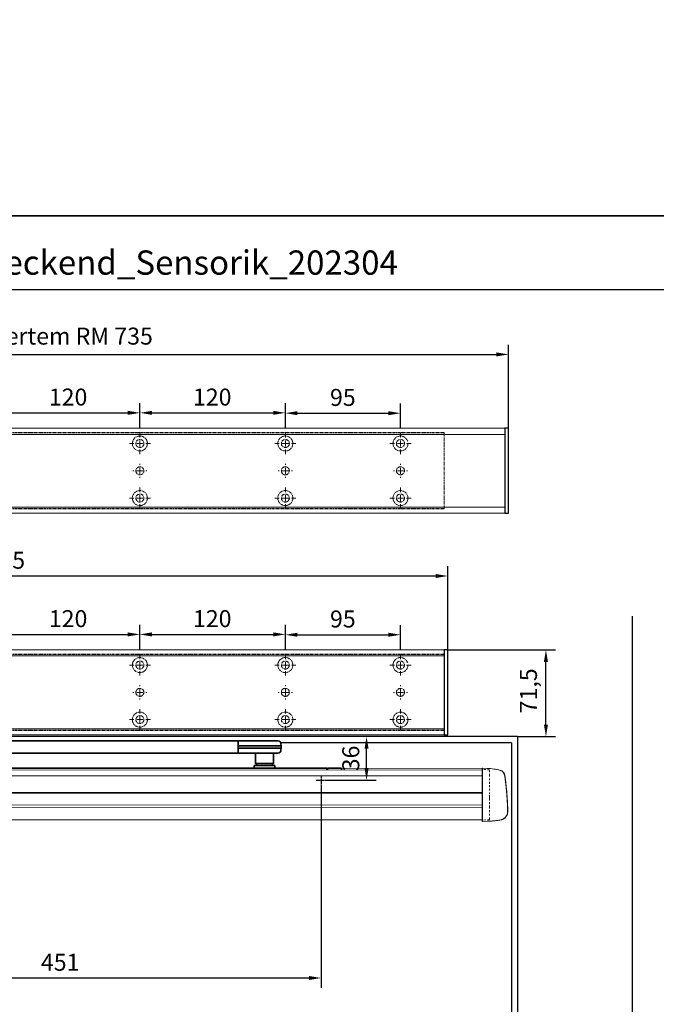
# Model space of a CAD drawing. Units: millimetres. Extents: x 0 to 1958, y 0 to 7243.
# Drawn here: x 525 to 1051, y 557 to 1369 of the extents above; entities that cross this region are included whole.
import ezdxf

# ---------------------------------------------------------------- set-up
doc = ezdxf.new("R2010")
doc.units = ezdxf.units.MM
doc.linetypes.add('HIDDEN', pattern=[4.5, 1.5, -1.5, 1.5])
doc.linetypes.add('MITTEX2', pattern=[4, 2.5, -0.5, 0.5, -0.5])
for name, color, linetype in [('02_BEMASSUNG', 4, 'Continuous'), ('03_MITTELLINIE', 1, 'MITTEX2'), ('3', 7, 'Continuous'), ('4', 7, 'Continuous'), ('Konstruktion', 31, 'Continuous')]:
    doc.layers.add(name, color=color, linetype=linetype)
doc.layers.add('AF', color=210, linetype='Continuous', plot=False)
doc.styles.add('Bemassungstext (DORMA)', font='isocpeur.ttf')
doc.styles.get("Standard").update_dxf_attribs({"font": 'arial.ttf'})
doc.dimstyles.new('DORMA_M', dxfattribs={"dimtxt": 3.5, "dimasz": 2.5, "dimexe": 2, "dimexo": 0, "dimgap": 1.5, "dimtad": 1, "dimdec": 8, "dimtxsty": 'Bemassungstext (DORMA)', "dimcen": 0.1, "dimclrt": 256, "dimadec": 8, "dimazin": 2, "dimtfac": 1, "dimtdec": 8, "dimtmove": 0, "dimatfit": 3, "dimfxl": 1, "dimtolj": 1, "dimarcsym": 0})

# ---------------------------------------------------------------- blocks, each defined once
blk = doc.blocks.new('*D90')
at = {"layer": '02_BEMASSUNG', "color": 0, "lineweight": -2, "transparency": 16777216}
for p, q in [((877.87, 849.36), (967.44, 849.36)), ((959.44, 787.84), (959.44, 839.36)), ((935.93, 777.84), (967.44, 777.84))]:
    blk.add_line(p, q, dxfattribs=at)
at = {"layer": '02_BEMASSUNG', "color": 0, "transparency": 16777216}
for points in [[(957.77, 839.36), (961.11, 839.36), (959.44, 849.36)], [(957.77, 787.84), (961.11, 787.84), (959.44, 777.84)]]:
    blk.add_solid(points, dxfattribs=at)
at = {"layer": 'Defpoints', "color": 0, "transparency": 16777216}
for p in [(877.87, 849.36), (959.44, 849.36), (935.93, 777.84)]:
    blk.add_point(p, dxfattribs=at)
at = {"layer": '02_BEMASSUNG', "transparency": 16777216, "insert": (945.04, 815.6), "char_height": 14, "attachment_point": 5, "rotation": 90, "style": 'Bemassungstext (DORMA)'}
blk.add_mtext('\\A1;71,5', dxfattribs=at)
blk = doc.blocks.new('*D93')
at = {"layer": '02_BEMASSUNG', "color": 0, "lineweight": -2, "transparency": 16777216}
for p, q in [((323.44, 737.91), (323.44, 570.85)), ((773.94, 737.91), (773.94, 570.85)), ((763.94, 578.85), (333.44, 578.85))]:
    blk.add_line(p, q, dxfattribs=at)
at = {"layer": '02_BEMASSUNG', "color": 0, "transparency": 16777216}
for points in [[(333.44, 580.52), (333.44, 577.19), (323.44, 578.85)], [(763.94, 580.52), (763.94, 577.19), (773.94, 578.85)]]:
    blk.add_solid(points, dxfattribs=at)
at = {"layer": 'Defpoints', "color": 0, "transparency": 16777216}
for p in [(323.44, 737.91), (773.94, 737.91), (323.44, 578.85)]:
    blk.add_point(p, dxfattribs=at)
at = {"layer": '02_BEMASSUNG', "transparency": 16777216, "insert": (558.69, 591.85), "char_height": 14, "attachment_point": 5, "style": 'Bemassungstext (DORMA)'}
blk.add_mtext('\\A1;451', dxfattribs=at)
blk = doc.blocks.new('Tür Frontansicht BGS - GS - DIN-R 1flg.')
at = {"layer": '3', "color": 254, "linetype": 'Continuous'}
for p, q in [((859.99, -99.45), (267.5, -99.45)), ((854.99, -104.45), (664.72, -104.46))]:
    blk.add_line(p, q, dxfattribs=at)
at = {"layer": '4', "color": 254, "linetype": 'Continuous'}
for p, q in [((955, -448.72), (955, 0)), ((854.99, -104.45), (854.99, -442.27)), ((859.99, -99.45), (859.99, -442.27))]:
    blk.add_line(p, q, dxfattribs=at)
blk = doc.blocks.new('*D98')
at = {"layer": '02_BEMASSUNG', "color": 0, "lineweight": -2, "transparency": 16777216}
for p, q in [((829.08, 777.84), (803.44, 777.84)), ((811.44, 751.86), (811.44, 767.84)), ((777.89, 741.86), (819.44, 741.86))]:
    blk.add_line(p, q, dxfattribs=at)
at = {"layer": '02_BEMASSUNG', "color": 0, "transparency": 16777216}
for points in [[(809.77, 767.84), (813.1, 767.84), (811.44, 777.84)], [(809.77, 751.86), (813.1, 751.86), (811.44, 741.86)]]:
    blk.add_solid(points, dxfattribs=at)
at = {"layer": 'Defpoints', "color": 0, "transparency": 16777216}
for p in [(811.44, 777.84), (829.08, 777.84), (777.89, 741.86)]:
    blk.add_point(p, dxfattribs=at)
at = {"layer": '02_BEMASSUNG', "transparency": 16777216, "insert": (798.44, 759.85), "char_height": 14, "attachment_point": 5, "rotation": 90, "style": 'Bemassungstext (DORMA)'}
blk.add_mtext('\\A1;36', dxfattribs=at)
blk = doc.blocks.new('Proseure Stirndeckel Standard Frontansicht')
at = {"color": 7, "linetype": 'HIDDEN', "lineweight": 0}
for p, q in [((-14.77, 19.73), (-14.77, 19.73)), ((-5.8, 20.25), (0, 20.35)), ((-18.67, 14.29), (-18.63, 14.54)), ((-20.23, -0.23), (-20.23, -0.23)), ((-6, -20.75), (-6, -20.67)), ((-5.8, -21.15), (0, -21.26))]:
    blk.add_line(p, q, dxfattribs=at)
at = {"color": 7, "linetype": 'Continuous', "lineweight": 15}
for p, q in [((0, 21.42), (-4.05, 21.28)), ((0, 16.22), (0, 21.42)), ((-18.64, 14.45), (-18.67, 14.29)), ((-18.63, 14.56), (-18.65, 14.45)), ((0, 8.09), (0, 16.22)), ((0, 0), (0, 8.09)), ((0, -8.13), (0, 0)), ((0, -22.39), (0, -11.88)), ((-15.23, -21.1), (-15.23, -21.1)), ((-4.05, -22.25), (0, -22.39))]:
    blk.add_line(p, q, dxfattribs=at)
at = {"color": 7, "linetype": 'HIDDEN', "lineweight": 0}
for centre, start, end in [((-5.8, 20.05), 90.99999, 180), ((-5.8, -20.95), 180, 269)]:
    blk.add_arc(centre, 0.2, start, end, dxfattribs=at)
at = {"color": 7, "linetype": 'Continuous', "lineweight": 15}
for points, knots in [([(-17.03, 18.4), (-17.1, 18.33), (-17.24, 18.18), (-17.49, 17.85), (-17.75, 17.43), (-18.02, 16.9), (-18.27, 16.28), (-18.39, 15.8), (-18.45, 15.56)], [0, 0, 0, 0, 0.136299, 0.291906, 0.456395, 0.629601, 0.811063, 1, 1, 1, 1]), ([(-17.04, 18.4), (-17.03, 18.4), (-16.89, 18.57), (-16.54, 18.86), (-16, 19.23), (-15.4, 19.53), (-14.98, 19.66), (-14.77, 19.73)], [0, 0, 0, 0, 0.004681, 0.253511, 0.502342, 0.751169, 1, 1, 1, 1]), ([(-19.8, 4.74), (-19.78, 4.93), (-19.74, 5.3), (-19.69, 5.85), (-19.63, 6.4), (-19.57, 6.94), (-19.51, 7.48), (-19.45, 8), (-19.38, 8.66), (-19.29, 9.42), (-19.19, 10.3), (-19.08, 11.15), (-19.01, 11.7), (-18.98, 11.98)], [0, 0, 0, 0, 0.07165, 0.1432, 0.21467, 0.286078, 0.357443, 0.428783, 0.500118, 0.625392, 0.750395, 0.87523, 1, 1, 1, 1]), ([(-18.98, 11.98), (-18.97, 12.06), (-18.95, 12.23), (-18.92, 12.47), (-18.89, 12.7), (-18.86, 12.92), (-18.82, 13.18), (-18.78, 13.46), (-18.74, 13.76), (-18.71, 14.04), (-18.68, 14.21), (-18.67, 14.29)], [0, 0, 0, 0, 0.089716, 0.17923, 0.268612, 0.357937, 0.447277, 0.585853, 0.72398, 0.861937, 1, 1, 1, 1]), ([(-18.63, 14.54), (-18.62, 14.65), (-18.57, 14.95), (-18.5, 15.29), (-18.45, 15.52), (-18.4, 15.77), (-18.36, 15.95), (-18.32, 16.11), (-18.31, 16.13), (-18.31, 16.14)], [0, 0, 0, 0, 0.113211, 0.30275, 0.416807, 0.486654, 0.66057, 0.830995, 1, 1, 1, 1]), ([(-20.42, -2.74), (-20.4, -2.5), (-20.37, -2.03), (-20.32, -1.33), (-20.27, -0.64), (-20.21, 0.05), (-20.16, 0.74), (-20.1, 1.42), (-20.04, 2.09), (-19.98, 2.76), (-19.92, 3.43), (-19.86, 4.09), (-19.82, 4.52), (-19.8, 4.74)], [0, 0, 0, 0, 0.091317, 0.182512, 0.2736, 0.364593, 0.455504, 0.546346, 0.637134, 0.72788, 0.818597, 0.9093, 1, 1, 1, 1]), ([(-20.61, -5.84), (-20.61, -5.72), (-20.59, -5.48), (-20.57, -5.13), (-20.55, -4.78), (-20.53, -4.43), (-20.51, -4.09), (-20.49, -3.74), (-20.47, -3.41), (-20.44, -3.07), (-20.43, -2.85), (-20.42, -2.74)], [0, 0, 0, 0, 0.1117116, 0.2230617, 0.3341403, 0.445038, 0.5558457, 0.6666547, 0.7775561, 0.888641, 1, 1, 1, 1]), ([(-20.93, -13.77), (-20.93, -13.83), (-20.93, -13.95), (-20.94, -14.11), (-20.94, -14.25), (-20.93, -14.4), (-20.93, -14.53), (-20.92, -14.66), (-20.91, -14.84), (-20.88, -15.13), (-20.83, -15.49), (-20.75, -15.87), (-20.64, -16.28), (-20.5, -16.69), (-20.33, -17.09), (-20.15, -17.47), (-19.94, -17.83), (-19.7, -18.21), (-19.39, -18.64), (-18.97, -19.11), (-18.44, -19.61), (-17.85, -20.05), (-17.21, -20.43), (-16.56, -20.74), (-15.89, -20.97), (-15.44, -21.06), (-15.23, -21.1)], [0, 0, 0, 0, 0.075937, 0.140936, 0.195078, 0.238501, 0.271498, 0.2873, 0.302323, 0.335032, 0.360781, 0.390784, 0.423949, 0.456842, 0.489289, 0.521222, 0.55258, 0.584725, 0.624146, 0.671581, 0.726803, 0.789349, 0.84064, 0.8952, 0.952485, 1, 1, 1, 1]), ([(-20.93, -13.8), (-20.93, -13.75), (-20.92, -13.61), (-20.92, -13.25), (-20.9, -12.73), (-20.88, -12.09), (-20.86, -11.32), (-20.83, -10.64), (-20.82, -10.19), (-20.81, -10.06)], [0, 0, 0, 0, 0.103038, 0.269505, 0.436173, 0.603155, 0.770429, 0.937964, 1, 1, 1, 1]), ([(0, -8.13), (0, -8.13), (0, -8.13), (0, -8.13), (0, -8.48), (0, -9.18), (0, -10.18), (0, -11.1), (0, -11.64), (0, -11.88)], [-0.000019, -0.000019, -0.000019, -0.000019, 0, 0, 0, 0.25, 0.5, 0.75, 1.000001, 1.000001, 1.000001, 1.000001]), ([(-15.24, -21.11), (-14.23, -21.28), (-12.17, -21.65), (-9.27, -21.97), (-6.55, -22.18), (-4.88, -22.22), (-4.05, -22.25)], [0, 0, 0, 0, 0.272723, 0.555646, 0.777923, 1, 1, 1, 1])]:
    blk.add_open_spline(points, degree=3, knots=knots, dxfattribs=at)
blk.add_open_spline([(-4.05, 21.28), (-7.67, 21.2), (-11.28, 20.67), (-14.77, 19.73)], degree=3, dxfattribs=at)
at = {"color": 7, "linetype": 'HIDDEN', "lineweight": 0}
for points in [[(-6, 15.21), (-6, 18.32), (-6, 20.05), (-6, 20.05)], [(-6, 8.62), (-6, 11), (-6, 13.21), (-6, 15.21)], [(-6, -0.02), (-6, 2.99), (-6, 5.88), (-6, 8.62)], [(-6, -8.12), (-6, -5.31), (-6, -2.53), (-6, -0.02)], [(-6, -10.84), (-6, -10.13), (-6, -9.14), (-6, -8.12)], [(-6, -20.63), (-6, -19.61), (-6, -16.18), (-6, -10.84)], [(-5.99, -19.86), (-5.99, -19.7), (-5.99, -19.49), (-5.99, -19.23)]]:
    blk.add_open_spline(points, degree=3, dxfattribs=at)
for points, knots in [([(-20.81, -10.06), (-20.8, -9.86), (-20.78, -9.33), (-20.74, -8.35), (-20.68, -7.16), (-20.64, -6.28), (-20.61, -5.84)], [0, 0, 0, 0, 0.172859, 0.447864, 0.723383, 1, 1, 1, 1]), ([(-6, -2.3), (-6, -2.3), (-6, -2.29), (-6, -2.29), (-6, -2.31), (-6, -2.38), (-6, -2.53), (-6, -2.75), (-6, -3.01), (-6, -3.32), (-6, -3.64), (-6, -3.97), (-6, -4.27), (-6, -4.54), (-6, -4.75), (-6, -4.91), (-6, -4.98), (-6, -5), (-6, -4.98), (-6, -4.94), (-6, -4.92)], [0, 0, 0, 0, 0.021815, 0.043763, 0.06598, 0.134397, 0.202926, 0.267338, 0.331858, 0.399388, 0.467027, 0.534556, 0.602196, 0.666608, 0.731129, 0.799549, 0.868079, 0.91219, 0.955792, 1, 1, 1, 1]), ([(-6, -2.3), (-6, -2.3), (-6, -2.3), (-6, -2.38), (-6, -2.53), (-6, -2.75), (-6, -3.02), (-6, -3.32), (-6, -3.64), (-6, -3.97), (-6, -4.27), (-6, -4.54), (-6, -4.76), (-6, -4.91), (-6, -4.99), (-6, -4.99), (-6, -4.98)], [0, 0, 0, 0, 0.044305, 0.120253, 0.196201, 0.27215, 0.348098, 0.424047, 0.499996, 0.575945, 0.651894, 0.727843, 0.803793, 0.879742, 0.955692, 1, 1, 1, 1]), ([(-20.91, -13.16), (-20.91, -13.23), (-20.92, -13.46), (-20.93, -13.74), (-20.93, -13.98), (-20.94, -14.09), (-20.94, -14.06), (-20.93, -13.97), (-20.93, -13.83), (-20.93, -13.8)], [0, 0, 0, 0, 0.071241, 0.243824, 0.416542, 0.589119, 0.761609, 0.934267, 1, 1, 1, 1]), ([(-6, -20.75), (-6, -20.81), (-6, -20.93), (-6, -20.94), (-6, -20.95)], [0, 0, 0, 0, 0.51923, 1, 1, 1, 1])]:
    blk.add_open_spline(points, degree=3, knots=knots, dxfattribs=at)
blk = doc.blocks.new('*U205')
at = {"color": 7, "linetype": 'Continuous', "lineweight": 35}
for p, q in [((17, -5.01), (377, -5.01)), ((377, -7.51), (377, -5.01)), ((377, -12.51), (377, -7.51)), ((377.66, -5.01), (401.03, -5.01)), ((401.03, -5.01), (409.92, -5.01)), ((412.5, -9.01), (412.41, -7.38)), ((17, -15.01), (377, -15.01)), ((377, -15.01), (377, -12.51)), ((377.62, -9.01), (401.3, -9.01)), ((377.62, -11.01), (401.3, -11.01)), ((401.03, -15.01), (377.66, -15.01)), ((391.33, -15.01), (391.33, -23.56)), ((409.92, -15.01), (401.03, -15.01)), ((401.3, -9.01), (412.5, -9.01)), ((401.3, -11.01), (412.5, -11.01)), ((406.33, -23.56), (406.33, -15.01)), ((412.41, -12.64), (412.5, -11.01)), ((412.5, -11.01), (412.5, -9.01)), ((391.33, -23.56), (393.03, -25.26)), ((391.33, -23.56), (406.33, -23.56)), ((404.63, -25.26), (406.33, -23.56)), ((450.25, -27.51), (10.25, -27.51)), ((390.33, -25.26), (390.33, -27.51)), ((390.33, -25.26), (407.33, -25.26)), ((407.33, -27.51), (407.33, -25.26)), ((450.25, -29.15), (450.25, -27.51)), ((450.25, -28.01), (450.75, -28.01)), ((450.75, -27.51), (461.95, -27.51)), ((450.75, -29.15), (450.75, -27.51)), ((462.25, -27.81), (462.25, -29.15))]:
    blk.add_line(p, q, dxfattribs=at)
at = {"color": 7, "linetype": 'Continuous', "lineweight": 15}
for p, q in [((-123.5, -29.15), (578.61, -28.99)), ((462.25, -27.78), (578.61, -27.59)), ((462.25, -29.18), (462.25, -27.78)), ((578.61, -27.59), (578.61, -32.8)), ((578.61, -27.59), (582.66, -27.74)), ((578.61, -32.8), (578.61, -40.93)), ((578.61, -47.96), (-123.5, -48.11)), ((578.61, -40.93), (578.61, -49.02)), ((598.41, -44.28), (599.03, -51.76)), ((578.61, -49.02), (578.61, -57.15)), ((599.03, -51.76), (599.22, -54.86)), ((578.61, -60.9), (578.61, -71.4)), ((599.54, -62.92), (599.19, -65.47)), ((-123.5, -70.18), (578.61, -70.03)), ((578.61, -71.4), (582.66, -71.26))]:
    blk.add_line(p, q, dxfattribs=at)
at = {"color": 8, "linetype": 'Continuous', "lineweight": 15}
for p, q in [((-123.5, -33.93), (578.61, -33.77)), ((-123.5, -47.62), (578.61, -47.47)), ((578.61, -47.73), (-123.5, -47.89)), ((578.61, -48.2), (-123.5, -48.36)), ((578.61, -57.86), (-123.5, -58.01)), ((578.61, -59.98), (-123.5, -60.14))]:
    blk.add_line(p, q, dxfattribs=at)
at = {"color": 7, "linetype": 'Continuous', "lineweight": 35}
for centre, radius, start, end in [((377.66, -5.81), 0.8, 90, 145.92592), ((409.92, -7.51), 2.5, 3, 90), ((377.66, -14.21), 0.8, 214.07408, 270), ((409.92, -12.51), 2.5, 270, 357), ((461.95, -27.81), 0.3, 0, 90)]:
    blk.add_arc(centre, radius, start, end, dxfattribs=at)
for centre, major_axis, ratio, start_param, end_param in [((377.54, -9.03), (0.8, -0.02), 0.028877, 1.468605, 2.305772), ((377.54, -10.99), (0.8, 0.02), 0.028877, 3.977413, 4.81458), ((377.54, 6.25), (-0.08, 15.26), 0.052121, 3.139865, 3.141307), ((377.54, -26.27), (0.08, 15.26), 0.052121, 0.000285, 0.001728)]:
    blk.add_ellipse(centre, major_axis=major_axis, ratio=ratio, start_param=start_param, end_param=end_param, dxfattribs=at)
at = {"color": 7, "linetype": 'Continuous', "lineweight": 15}
for points, knots in [([(582.66, -27.74), (584.47, -27.83), (588.09, -28.03), (591.62, -28.87), (593.38, -29.29)], [0, 0, 0, 0, 0.499999, 1, 1, 1, 1]), ([(595.64, -30.61), (595.64, -30.61), (595.99, -30.87), (596.48, -31.65), (596.77, -32.47), (596.92, -32.88)], [0, 0, 0, 0, 0.001455, 0.500731, 1, 1, 1, 1]), ([(596.92, -32.88), (596.95, -32.97), (597, -33.15), (597.19, -34.18), (597.28, -34.72)], [0, 0, 0, 0, 0.4734647, 1, 1, 1, 1]), ([(597.28, -34.72), (597.33, -35.08), (597.42, -35.73), (597.54, -36.64), (597.59, -37.04)], [0, 0, 0, 0, 0.552613, 1, 1, 1, 1]), ([(597.59, -37.04), (597.73, -38.17), (598.01, -40.41), (598.28, -42.99), (598.41, -44.28)], [0, 0, 0, 0, 0.499885, 1, 1, 1, 1]), ([(599.22, -54.86), (599.27, -55.73), (599.34, -57.08), (599.38, -58.11), (599.4, -58.47)], [0, 0, 0, 0, 0.653238, 1, 1, 1, 1]), ([(578.61, -57.15), (578.61, -57.73), (578.61, -58.88), (578.61, -60.14), (578.61, -60.73), (578.61, -60.9)], [0, 0, 0, 0, 0.414818, 0.829642, 1, 1, 1, 1]), ([(599.49, -60.88), (599.49, -60.95), (599.51, -61.57), (599.53, -62.31), (599.54, -63), (599.55, -63.19), (599.54, -62.96), (599.54, -62.88)], [0, 0, 0, 0, 0.0345955, 0.3043736, 0.5734662, 0.8422113, 1, 1, 1, 1]), ([(582.66, -71.26), (584.55, -71.19), (588.32, -71.05), (592.05, -70.42), (593.91, -70.11)], [0, 0, 0, 0, 0.500008, 1, 1, 1, 1]), ([(593.69, -70.15), (594.28, -70.01), (595.48, -69.72), (597.08, -68.69), (598.42, -67.26), (598.93, -66.06), (599.19, -65.47)], [0, 0, 0, 0, 0.236452, 0.487743, 0.745506, 1, 1, 1, 1])]:
    blk.add_open_spline(points, degree=3, knots=knots, dxfattribs=at)
at = {"color": 8, "linetype": 'Continuous', "lineweight": 15}
for points, knots in [([(593.38, -29.29), (593.8, -29.44), (594.64, -29.72), (595.3, -30.31), (595.64, -30.61)], [0, 0, 0, 0, 0.500733, 1, 1, 1, 1]), ([(599.4, -58.47), (599.41, -58.81), (599.45, -59.77), (599.47, -60.44), (599.49, -60.88)], [0, 0, 0, 0, 0.349376, 1, 1, 1, 1])]:
    blk.add_open_spline(points, degree=3, knots=knots, dxfattribs=at)
at = {"layer": '03_MITTELLINIE'}
for p, q in [((441.55, -37.5), (449.45, -37.5)), ((445.5, -33.55), (445.5, -41.45))]:
    blk.add_line(p, q, dxfattribs=at)
at = {"xscale": -1}
blk.add_blockref('Proseure Stirndeckel Standard Frontansicht', (578.49, -49.02), dxfattribs=at)
blk = doc.blocks.new('SW_CENTERMARKSYMBOL_13')
at = {"color": 0, "linetype": 'Continuous', "lineweight": 0}
for p, q in [((0, 5), (0, 8.7)), ((-5, 0), (-8.7, 0)), ((0, 0), (-2.5, 0)), ((0, 0), (0, 2.5)), ((0, 0), (0, -2.5)), ((0, 0), (2.5, 0)), ((5, 0), (8.7, 0)), ((0, -5), (0, -8.7))]:
    blk.add_line(p, q, dxfattribs=at)
blk = doc.blocks.new('SW_CENTERMARKSYMBOL_14')
at = {"color": 0, "linetype": 'Continuous', "lineweight": 0}
for p, q in [((0, 5), (0, 8.7)), ((-5, 0), (-8.7, 0)), ((0, 0), (-2.5, 0)), ((0, 0), (0, 2.5)), ((0, 0), (0, -2.5)), ((0, 0), (2.5, 0)), ((5, 0), (8.7, 0)), ((0, -5), (0, -8.7))]:
    blk.add_line(p, q, dxfattribs=at)
blk = doc.blocks.new('SW_CENTERMARKSYMBOL_15')
at = {"color": 0, "linetype": 'Continuous', "lineweight": 0}
for p, q in [((-5, 0), (-5.8, 0)), ((0, 0), (-2.5, 0)), ((0, 5), (0, 5.8)), ((0, 0), (0, 2.5)), ((0, 0), (0, -2.5)), ((0, 0), (2.5, 0)), ((5, 0), (5.8, 0)), ((0, -5), (0, -5.8))]:
    blk.add_line(p, q, dxfattribs=at)
blk = doc.blocks.new('SW_CENTERMARKSYMBOL_18')
at = {"color": 0, "linetype": 'Continuous', "lineweight": 0}
for p, q in [((-5, 0), (-5.8, 0)), ((0, 0), (-2.5, 0)), ((0, 5), (0, 5.8)), ((0, 0), (0, 2.5)), ((0, 0), (0, -2.5)), ((0, 0), (2.5, 0)), ((5, 0), (5.8, 0)), ((0, -5), (0, -5.8))]:
    blk.add_line(p, q, dxfattribs=at)
blk = doc.blocks.new('SW_CENTERMARKSYMBOL_19')
at = {"color": 0, "linetype": 'Continuous', "lineweight": 0}
for p, q in [((0, 5), (0, 8.7)), ((-5, 0), (-8.7, 0)), ((0, 0), (-2.5, 0)), ((0, 0), (0, 2.5)), ((0, 0), (0, -2.5)), ((0, 0), (2.5, 0)), ((5, 0), (8.7, 0)), ((0, -5), (0, -8.7))]:
    blk.add_line(p, q, dxfattribs=at)
blk = doc.blocks.new('SW_CENTERMARKSYMBOL_20')
at = {"color": 0, "linetype": 'Continuous', "lineweight": 0}
for p, q in [((0, 5), (0, 8.7)), ((-5, 0), (-8.7, 0)), ((0, 0), (-2.5, 0)), ((0, 0), (0, 2.5)), ((0, 0), (0, -2.5)), ((0, 0), (2.5, 0)), ((5, 0), (8.7, 0)), ((0, -5), (0, -8.7))]:
    blk.add_line(p, q, dxfattribs=at)
blk = doc.blocks.new('SW_CENTERMARKSYMBOL_21')
at = {"color": 0, "linetype": 'Continuous', "lineweight": 0}
for p, q in [((0, 5), (0, 8.7)), ((-5, 0), (-8.7, 0)), ((0, 0), (-2.5, 0)), ((0, 0), (0, 2.5)), ((0, 0), (0, -2.5)), ((0, 0), (2.5, 0)), ((5, 0), (8.7, 0)), ((0, -5), (0, -8.7))]:
    blk.add_line(p, q, dxfattribs=at)
blk = doc.blocks.new('SW_CENTERMARKSYMBOL_23')
at = {"color": 0, "linetype": 'Continuous', "lineweight": 0}
for p, q in [((-5, 0), (-5.8, 0)), ((0, 0), (-2.5, 0)), ((0, 5), (0, 5.8)), ((0, 0), (0, 2.5)), ((0, 0), (0, -2.5)), ((0, 0), (2.5, 0)), ((5, 0), (5.8, 0)), ((0, -5), (0, -5.8))]:
    blk.add_line(p, q, dxfattribs=at)
blk = doc.blocks.new('SW_CENTERMARKSYMBOL_24')
at = {"color": 0, "linetype": 'Continuous', "lineweight": 0}
for p, q in [((0, 5), (0, 8.7)), ((-5, 0), (-8.7, 0)), ((0, 0), (-2.5, 0)), ((0, 0), (0, 2.5)), ((0, 0), (0, -2.5)), ((0, 0), (2.5, 0)), ((5, 0), (8.7, 0)), ((0, -5), (0, -8.7))]:
    blk.add_line(p, q, dxfattribs=at)
blk = doc.blocks.new('*D135')
at = {"layer": '02_BEMASSUNG', "color": 0, "lineweight": -2, "transparency": 16777216}
for p, q in [((611.82, 683.37), (611.82, 704.25)), ((731.82, 683.37), (731.82, 704.25)), ((621.82, 696.25), (721.82, 696.25))]:
    blk.add_line(p, q, dxfattribs=at)
at = {"layer": '02_BEMASSUNG', "color": 0, "transparency": 16777216}
for points in [[(621.82, 697.92), (621.82, 694.59), (611.82, 696.25)], [(721.82, 697.92), (721.82, 694.59), (731.82, 696.25)]]:
    blk.add_solid(points, dxfattribs=at)
at = {"layer": 'Defpoints', "color": 0, "transparency": 16777216}
for p in [(731.82, 696.25), (611.82, 683.37), (731.82, 683.37)]:
    blk.add_point(p, dxfattribs=at)
at = {"layer": '02_BEMASSUNG', "transparency": 16777216, "insert": (672.59, 709.25), "char_height": 14, "attachment_point": 5, "style": 'Bemassungstext (DORMA)'}
blk.add_mtext('\\A1;120', dxfattribs=at)
blk = doc.blocks.new('*D134')
at = {"layer": '02_BEMASSUNG', "color": 0, "lineweight": -2, "transparency": 16777216}
for p, q in [((731.82, 683.37), (731.82, 704.25)), ((851.82, 683.37), (851.82, 704.25)), ((741.82, 696.25), (841.82, 696.25))]:
    blk.add_line(p, q, dxfattribs=at)
at = {"layer": '02_BEMASSUNG', "color": 0, "transparency": 16777216}
for points in [[(741.82, 697.92), (741.82, 694.59), (731.82, 696.25)], [(841.82, 697.92), (841.82, 694.59), (851.82, 696.25)]]:
    blk.add_solid(points, dxfattribs=at)
at = {"layer": 'Defpoints', "color": 0, "transparency": 16777216}
for p in [(851.82, 696.25), (731.82, 683.37), (851.82, 683.37)]:
    blk.add_point(p, dxfattribs=at)
at = {"layer": '02_BEMASSUNG', "transparency": 16777216, "insert": (791.51, 709.25), "char_height": 14, "attachment_point": 5, "style": 'Bemassungstext (DORMA)'}
blk.add_mtext('\\A1;120', dxfattribs=at)
blk = doc.blocks.new('*D133')
at = {"layer": '02_BEMASSUNG', "color": 0, "lineweight": -2, "transparency": 16777216}
for p, q in [((851.82, 683.37), (851.82, 703.96)), ((946.82, 683.37), (946.82, 703.96)), ((861.82, 695.96), (936.82, 695.96))]:
    blk.add_line(p, q, dxfattribs=at)
at = {"layer": '02_BEMASSUNG', "color": 0, "transparency": 16777216}
for points in [[(861.82, 697.63), (861.82, 694.29), (851.82, 695.96)], [(936.82, 697.63), (936.82, 694.29), (946.82, 695.96)]]:
    blk.add_solid(points, dxfattribs=at)
at = {"layer": 'Defpoints', "color": 0, "transparency": 16777216}
for p in [(946.82, 695.96), (851.82, 683.37), (946.82, 683.37)]:
    blk.add_point(p, dxfattribs=at)
at = {"layer": '02_BEMASSUNG', "transparency": 16777216, "insert": (899.26, 708.96), "char_height": 14, "attachment_point": 5, "style": 'Bemassungstext (DORMA)'}
blk.add_mtext('\\A1;95', dxfattribs=at)
blk = doc.blocks.new('*D196')
at = {"layer": '02_BEMASSUNG', "color": 0, "lineweight": -2, "transparency": 16777216}
for p, q in [((-135, 114.32), (-135, 138.94)), ((550, 70), (550, 138.94)), ((-125, 130.94), (540, 130.94)), ((-135, 70), (-135, 99.32))]:
    blk.add_line(p, q, dxfattribs=at)
at = {"layer": '02_BEMASSUNG', "color": 0, "transparency": 16777216}
for points in [[(-125, 132.61), (-125, 129.28), (-135, 130.94)], [(540, 132.61), (540, 129.28), (550, 130.94)]]:
    blk.add_solid(points, dxfattribs=at)
at = {"layer": 'Defpoints', "color": 0, "transparency": 16777216}
for p in [(550, 130.94), (-135, 70), (550, 70)]:
    blk.add_point(p, dxfattribs=at)
at = {"layer": '02_BEMASSUNG', "transparency": 16777216, "insert": (185.38, 143.94), "char_height": 14, "attachment_point": 5, "style": 'Bemassungstext (DORMA)'}
blk.add_mtext('\\A1;685', dxfattribs=at)
blk = doc.blocks.new('*D168')
at = {"layer": '02_BEMASSUNG', "color": 0, "lineweight": -2, "transparency": 16777216}
for p, q in [((-135, 114.32), (-135, 138.94)), ((600, 70), (600, 138.94)), ((-125, 130.94), (590, 130.94)), ((-135, 90.29), (-135, 99.32)), ((-135, 70), (-135, 75.29))]:
    blk.add_line(p, q, dxfattribs=at)
at = {"layer": '02_BEMASSUNG', "color": 0, "transparency": 16777216}
for points in [[(-125, 132.61), (-125, 129.28), (-135, 130.94)], [(590, 132.61), (590, 129.28), (600, 130.94)]]:
    blk.add_solid(points, dxfattribs=at)
at = {"layer": 'Defpoints', "color": 0, "transparency": 16777216}
for p in [(600, 130.94), (-135, 70), (600, 70)]:
    blk.add_point(p, dxfattribs=at)
at = {"layer": '02_BEMASSUNG', "transparency": 16777216, "insert": (185.38, 146.04), "char_height": 14, "attachment_point": 5, "style": 'Bemassungstext (DORMA)'}
blk.add_mtext('\\A1;ED mit integriertem RM 735', dxfattribs=at)
blk = doc.blocks.new('Montageplatte GS DIN L')
at = {"color": 7, "lineweight": 15}
for p, q in [((982.82040856, 679.66732521), (363.96285533, 679.66732521)), ((982.82040856, 679.96732656), (364.15051962, 679.96732656)), ((982.82040856, 679.66732521), (982.82040856, 679.96732656)), ((982.82040856, 679.66732521), (982.82040856, 616.96732555)), ((729.37838934, 650.68694133), (729.3805351, 650.68694133)), ((734.26212571, 650.68694133), (734.26239393, 650.68694133)), ((849.3783941, 650.68694133), (849.38051007, 650.68694133)), ((854.26213048, 650.68694133), (854.26236889, 650.68694133)), ((944.37839291, 650.68694133), (944.38053868, 650.68694133)), ((949.26215909, 650.68694133), (949.2623975, 650.68694133)), ((729.3805351, 646.24771079), (729.37838934, 646.24771079)), ((734.26239393, 646.24771079), (734.26212571, 646.24771079)), ((849.38051007, 646.24771079), (849.3783941, 646.24771079)), ((854.26236889, 646.24771079), (854.26213048, 646.24771079)), ((944.38053868, 646.24771079), (944.37839291, 646.24771079)), ((949.2623975, 646.24771079), (949.26215909, 646.24771079)), ((982.82040856, 617.2673269), (363.96285533, 617.2673269)), ((982.82040856, 616.96732555), (364.15051962, 616.96732555)), ((982.82040856, 616.96732555), (982.82040856, 617.2673269))]:
    blk.add_line(p, q, dxfattribs=at)
for centre in [(731.82039235, 670.96732606), (851.82039235, 670.96732606), (946.82039235, 670.96732606), (731.82039235, 625.96732606), (851.82039235, 625.96732606), (946.82039235, 625.96732606)]:
    blk.add_circle(centre, 3.3, dxfattribs=at)
for centre, radius, start, end in [((731.82039235, 670.96732606), 6.2, 16.8772694386, 163.1227305614), ((851.82039235, 670.96732606), 6.2, 16.8772694386, 163.1227305614), ((946.82039235, 670.96732606), 6.2, 16.8772694386, 163.1227305614), ((731.82039235, 670.96732606), 6.2, 177.2265405979, 179.0758344514), ((731.82039235, 670.96732606), 6.2, 180.9241655486, 182.7734594021), ((731.82039235, 670.96732606), 6.2, 168.8400631278, 177.2265405979), ((731.82039235, 670.96732606), 6.2, 182.7734594021, 357.2265405979), ((731.82039235, 670.96732606), 6.2, 166.9496950603, 168.8400631278), ((731.82039235, 670.96732606), 6.2, 163.1227305614, 165.0447516834), ((731.82039235, 670.96732606), 6.2, 14.9552483166, 16.8772694386), ((731.82039235, 670.96732606), 6.2, 11.1599368722, 13.0503049397), ((731.82039235, 670.96732606), 6.2, 2.7734594021, 11.1599368722), ((731.82039235, 670.96732606), 6.2, 0.9241655486, 2.7734594021), ((731.82039235, 670.96732606), 6.2, 357.2265405979, 359.0758344514), ((851.82039235, 670.96732606), 6.2, 177.2265405979, 179.0758344514), ((851.82039235, 670.96732606), 6.2, 180.9241655486, 182.7734594021), ((851.82039235, 670.96732606), 6.2, 168.8400631278, 177.2265405979), ((851.82039235, 670.96732606), 6.2, 182.7734594021, 357.2265405979), ((851.82039235, 670.96732606), 6.2, 166.9496950603, 168.8400631278), ((851.82039235, 670.96732606), 6.2, 163.1227305614, 165.0447516834), ((851.82039235, 670.96732606), 6.2, 14.9552483166, 16.8772694386), ((851.82039235, 670.96732606), 6.2, 11.1599368722, 13.0503049397), ((851.82039235, 670.96732606), 6.2, 2.7734594021, 11.1599368722), ((851.82039235, 670.96732606), 6.2, 0.9241655486, 2.7734594021), ((851.82039235, 670.96732606), 6.2, 357.2265405979, 359.0758344514), ((946.82039235, 670.96732606), 6.2, 177.2265405979, 179.0758344514), ((946.82039235, 670.96732606), 6.2, 180.9241655486, 182.7734594021), ((946.82039235, 670.96732606), 6.2, 168.8400631278, 177.2265405979), ((946.82039235, 670.96732606), 6.2, 182.7734594021, 357.2265405979), ((946.82039235, 670.96732606), 6.2, 166.9496950603, 168.8400631278), ((946.82039235, 670.96732606), 6.2, 163.1227305614, 165.0447516834), ((731.82039235, 648.46732606), 3.3, 90, 174.7840914295), ((731.82039235, 648.46732606), 3.3, 5.2159085705, 90), ((851.82039235, 648.46732606), 3.3, 90, 174.7840914295), ((851.82039235, 648.46732606), 3.3, 5.2159085705, 90), ((946.82039235, 648.46732606), 3.3, 90, 174.7840914295), ((946.82039235, 648.46732606), 3.3, 5.2159085705, 90), ((731.82039235, 648.46732606), 3.3, 174.7840914295, 180), ((731.82039235, 648.46732606), 3.3, 180, 185.2159085705), ((731.82039235, 648.46732606), 3.3, 185.2159085705, 270), ((731.82039235, 648.46732606), 3.3, 270, 354.7840914296), ((731.82039235, 648.46732606), 3.3, 0, 5.2159085705), ((731.82039235, 648.46732606), 3.3, 354.7840914296, 0), ((851.82039235, 648.46732606), 3.3, 174.7840914295, 180), ((851.82039235, 648.46732606), 3.3, 180, 185.2159085705), ((851.82039235, 648.46732606), 3.3, 185.2159085705, 270), ((851.82039235, 648.46732606), 3.3, 270, 354.7840914296), ((851.82039235, 648.46732606), 3.3, 0, 5.2159085705), ((851.82039235, 648.46732606), 3.3, 354.7840914296, 0), ((946.82039235, 648.46732606), 3.3, 174.7840914295, 180), ((946.82039235, 648.46732606), 3.3, 180, 185.2159085705), ((946.82039235, 648.46732606), 3.3, 185.2159085705, 270), ((946.82039235, 648.46732606), 3.3, 270, 354.7840914296), ((946.82039235, 648.46732606), 3.3, 0, 5.2159085705), ((946.82039235, 648.46732606), 3.3, 354.7840914296, 0), ((731.82039235, 625.96732606), 6.2, 177.2265405979, 179.0758344514), ((731.82039235, 625.96732606), 6.2, 180.9241655486, 182.7734594021), ((731.82039235, 625.96732606), 6.2, 2.7734594021, 177.2265405979), ((731.82039235, 625.96732606), 6.2, 182.7734594021, 191.1599368722), ((731.82039235, 625.96732606), 6.2, 348.8400631278, 357.2265405979), ((731.82039235, 625.96732606), 6.2, 0.9241655486, 2.7734594021), ((731.82039235, 625.96732606), 6.2, 357.2265405979, 359.0758344514), ((851.82039235, 625.96732606), 6.2, 177.2265405979, 179.0758344514), ((851.82039235, 625.96732606), 6.2, 180.9241655486, 182.7734594021), ((851.82039235, 625.96732606), 6.2, 2.7734594021, 177.2265405979), ((851.82039235, 625.96732606), 6.2, 182.7734594021, 191.1599368722), ((851.82039235, 625.96732606), 6.2, 348.8400631278, 357.2265405979), ((851.82039235, 625.96732606), 6.2, 0.9241655486, 2.7734594021), ((851.82039235, 625.96732606), 6.2, 357.2265405979, 359.0758344514), ((946.82039235, 625.96732606), 6.2, 177.2265405979, 179.0758344514), ((946.82039235, 625.96732606), 6.2, 180.9241655486, 182.7734594021), ((946.82039235, 625.96732606), 6.2, 2.7734594021, 177.2265405979), ((946.82039235, 625.96732606), 6.2, 182.7734594021, 191.1599368722), ((946.82039235, 625.96732606), 6.2, 348.8400631278, 357.2265405979), ((946.82039235, 625.96732606), 6.2, 0.9241655486, 2.7734594021), ((946.82039235, 625.96732606), 6.2, 357.2265405979, 359.0758344514), ((731.82039235, 625.96732606), 6.2, 191.1599368722, 193.0503049397), ((731.82039235, 625.96732606), 6.2, 194.9552483166, 196.8772694386), ((731.82039235, 625.96732606), 6.2, 196.8772694386, 343.1227305614), ((731.82039235, 625.96732606), 6.2, 343.1227305614, 345.0447516834), ((731.82039235, 625.96732606), 6.2, 346.9496950603, 348.8400631278), ((851.82039235, 625.96732606), 6.2, 191.1599368722, 193.0503049397), ((851.82039235, 625.96732606), 6.2, 194.9552483166, 196.8772694386), ((851.82039235, 625.96732606), 6.2, 196.8772694386, 343.1227305614), ((851.82039235, 625.96732606), 6.2, 343.1227305614, 345.0447516834), ((851.82039235, 625.96732606), 6.2, 346.9496950603, 348.8400631278), ((946.82039235, 625.96732606), 6.2, 191.1599368722, 193.0503049397), ((946.82039235, 625.96732606), 6.2, 194.9552483166, 196.8772694386), ((946.82039235, 625.96732606), 6.2, 196.8772694386, 343.1227305614), ((946.82039235, 625.96732606), 6.2, 343.1227305614, 345.0447516834), ((946.82039235, 625.96732606), 6.2, 346.9496950603, 348.8400631278)]:
    blk.add_arc(centre, radius, start, end, dxfattribs=at)
for points, degree in [([(725.62120242, 670.86732969), (725.65408774, 670.90074974), (725.68714959, 670.9340833), (725.72039235, 670.96732606)], 3), ([(725.72039235, 670.96732606), (725.6871496, 671.00056881), (725.65408775, 671.03390236), (725.62120245, 671.0673224)], 3), ([(725.7805248, 672.36732606), (725.82266609, 672.40081656), (725.86505413, 672.43415269), (725.90769415, 672.46732606)], 3), ([(725.90769415, 672.46732606), (725.88180029, 672.50060923), (725.8560369, 672.53394331), (725.83040069, 672.56732606)], 3), ([(737.810384, 672.56732606), (737.7847478, 672.53394331), (737.75898441, 672.50060923), (737.73309055, 672.46732606)], 3), ([(737.73309055, 672.46732606), (737.77572897, 672.43415394), (737.81811542, 672.40081907), (737.86025514, 672.36732983)], 3), ([(738.01957271, 671.06732678), (737.92039058, 670.96732695)], 1), ([(737.92039058, 670.96732695), (738.01957271, 670.86732526)], 1), ([(845.72039745, 670.96732695), (845.62118552, 671.06732678)], 1), ([(845.62118552, 670.86732526), (845.72039745, 670.96732695)], 1), ([(845.78053854, 672.36732644), (845.90770505, 672.46732627)], 1), ([(845.90769661, 672.46732289), (845.88180192, 672.50060712), (845.85603771, 672.53394225), (845.83040069, 672.56732606)], 3), ([(857.73308776, 672.46732627), (857.86028407, 672.36732644)], 1), ([(857.81038653, 672.56732935), (857.78474949, 672.5339455), (857.75898526, 672.50061032), (857.73309055, 672.46732606)], 3), ([(858.01960728, 671.06732678), (857.92036555, 670.96732695)], 1), ([(857.92036555, 670.96732695), (858.01960728, 670.86732526)], 1), ([(940.72039626, 670.96732695), (940.62121413, 671.06732678)], 1), ([(940.62121413, 670.86732526), (940.72039626, 670.96732695)], 1), ([(940.78053734, 672.36732644), (940.90767405, 672.46732627)], 1), ([(940.90767405, 672.46732627), (940.83042643, 672.5673261)], 1), ([(725.62120242, 626.06732243), (725.65408774, 626.03390238), (725.68714959, 626.00056882), (725.72039235, 625.96732606)], 3), ([(725.72039235, 625.96732606), (725.6871496, 625.93408331), (725.65408775, 625.90074975), (725.62120245, 625.86732971)], 3), ([(737.92039058, 625.96732516), (738.01957271, 626.06732686)], 1), ([(738.01957271, 625.86732533), (737.92039058, 625.96732516)], 1), ([(845.62118552, 626.06732686), (845.72039745, 625.96732516)], 1), ([(845.72039745, 625.96732516), (845.62118552, 625.86732533)], 1), ([(857.92036555, 625.96732516), (858.01960728, 626.06732686)], 1), ([(858.01960728, 625.86732533), (857.92036555, 625.96732516)], 1), ([(940.62121413, 626.06732686), (940.72039626, 625.96732516)], 1), ([(940.72039626, 625.96732516), (940.62121413, 625.86732533)], 1), ([(952.92039235, 625.96732606), (952.95363631, 626.00057002), (952.98669935, 626.03390479), (953.01958584, 626.06732606)], 3), ([(953.01958584, 625.86732606), (952.98669935, 625.90074732), (952.95363631, 625.93408209), (952.92039235, 625.96732606)], 3), ([(725.7805248, 624.56732606), (725.82266609, 624.53383556), (725.86505413, 624.50049942), (725.90769415, 624.46732606)], 3), ([(725.90769415, 624.46732606), (725.88180029, 624.43404289), (725.8560369, 624.40070881), (725.83040069, 624.36732606)], 3), ([(737.73309055, 624.46732606), (737.77572897, 624.50049818), (737.81811542, 624.53383305), (737.86025514, 624.56732228)], 3), ([(737.810384, 624.36732606), (737.7847478, 624.40070881), (737.75898441, 624.43404289), (737.73309055, 624.46732606)], 3), ([(845.78053854, 624.56732568), (845.90770505, 624.46732585)], 1), ([(845.90769661, 624.46732922), (845.88180192, 624.434045), (845.85603771, 624.40070987), (845.83040069, 624.36732606)], 3), ([(857.73308776, 624.46732585), (857.86028407, 624.56732568)], 1), ([(857.81038653, 624.36732277), (857.78474949, 624.40070662), (857.75898526, 624.43404179), (857.73309055, 624.46732606)], 3), ([(940.78053734, 624.56732568), (940.90767405, 624.46732585)], 1), ([(940.90767405, 624.46732585), (940.83042643, 624.36732602)], 1), ([(952.73311637, 624.46732585), (952.86025307, 624.56732568)], 1), ([(952.81036398, 624.36732602), (952.73311637, 624.46732585)], 1)]:
    blk.add_open_spline(points, degree=degree, dxfattribs=at)
at = {"layer": '03_MITTELLINIE'}
for name, p in [('SW_CENTERMARKSYMBOL_13', (731.82039235, 670.96732606)), ('SW_CENTERMARKSYMBOL_19', (851.82039235, 670.96732606)), ('SW_CENTERMARKSYMBOL_21', (946.82039235, 670.96732606)), ('SW_CENTERMARKSYMBOL_15', (731.82039235, 648.46732606)), ('SW_CENTERMARKSYMBOL_18', (851.82039235, 648.46732606)), ('SW_CENTERMARKSYMBOL_23', (946.82039235, 648.46732606)), ('SW_CENTERMARKSYMBOL_14', (731.82039235, 625.96732606)), ('SW_CENTERMARKSYMBOL_20', (851.82039235, 625.96732606)), ('SW_CENTERMARKSYMBOL_24', (946.82039235, 625.96732606))]:
    blk.add_blockref(name, p, dxfattribs=at)
at = {"layer": '02_BEMASSUNG'}
for base, p1, p2, picture, middle in [((731.8203923472, 696.2531473195), (611.8203923472, 683.367326058), (731.8203923472, 683.367326058), '*D135', (672.5941189292, 696.2531473195)), ((851.8203923472, 696.2531473195), (731.8203923472, 683.367326058), (851.8203923472, 683.367326058), '*D134', (791.5125182572, 696.2531473195)), ((946.8203923472, 695.9614806528), (851.8203923472, 683.367326058), (946.8203923472, 683.367326058), '*D133', (899.2629843733, 695.9614806528))]:
    dim = blk.add_linear_dim(base=base, p1=p1, p2=p2, dimstyle='DORMA_M', dxfattribs=at)
    dim.commit()
    dim.dimension.update_dxf_attribs({"geometry": picture, "text_midpoint": middle, "dimtype": 128})
blk = doc.blocks.new('*U186')
at = {"color": 7, "linetype": 'Continuous', "lineweight": 15}
for p, q in [((547.00000715, 70.0000003), (-132, 70.0000003)), ((547.00000715, 64.99999948), (547.00000715, 70.0000003)), ((547.00000715, 5.00000082), (547.00000715, 64.99999948)), ((547.00000715, 0), (-132, 0)), ((547.00000715, 0), (547.00000715, 5.00000082))]:
    blk.add_line(p, q, dxfattribs=at)
at = {"color": 7, "linetype": 'Continuous', "lineweight": 0}
for p, q in [((547.00000715, 64.99999948), (-132, 64.99999948)), ((547.00000715, 5.00000082), (-132, 5.00000082))]:
    blk.add_line(p, q, dxfattribs=at)
at = {"color": 7}
blk.add_lwpolyline([(547.00000715, 0), (550.00000715, 0), (550.00000715, 70.0000003), (547.00000715, 70.0000003)], close=True, dxfattribs=at)
at = {"layer": '03_MITTELLINIE'}
blk.add_blockref('Montageplatte GS DIN L', (-435.82047826, -613.46732591), dxfattribs=at)
at = {"layer": '02_BEMASSUNG'}
dim = blk.add_linear_dim(base=(550.00000715, 130.94237599), p1=(-135, 70.0000003), p2=(550.00000715, 70.0000003), dimstyle='DORMA_M', override={"dimdec": 1}, dxfattribs=at)
dim.commit()
dim.dimension.update_dxf_attribs({"geometry": '*D196', "text_midpoint": (185.37893151, 130.94237599), "dimtype": 128})
blk = doc.blocks.new('*U166')
at = {"color": 7, "linetype": 'Continuous', "lineweight": 15}
for p, q in [((597.00000715, 70.0000003), (-132, 70.0000003)), ((597.00000715, 64.99999948), (597.00000715, 70.0000003)), ((597.00000715, 5.00000082), (597.00000715, 64.99999948)), ((597.00000715, 0), (-132, 0)), ((597.00000715, 0), (597.00000715, 5.00000082))]:
    blk.add_line(p, q, dxfattribs=at)
at = {"color": 7, "linetype": 'Continuous', "lineweight": 0}
for p, q in [((597.00000715, 64.99999948), (-132, 64.99999948)), ((597.00000715, 5.00000082), (-132, 5.00000082))]:
    blk.add_line(p, q, dxfattribs=at)
at = {"color": 7}
blk.add_lwpolyline([(597.00000715, 0), (600.00000715, 0), (600.00000715, 70.0000003), (597.00000715, 70.0000003)], close=True, dxfattribs=at)
at = {"layer": '03_MITTELLINIE'}
blk.add_blockref('Montageplatte GS DIN L', (-435.82047826, -613.46732591), dxfattribs=at)
at = {"layer": '02_BEMASSUNG'}
dim = blk.add_linear_dim(base=(600.00000715, 130.94237599), p1=(-134.9999999, 70.0000003), p2=(600.00000715, 70.0000003), text='ED mit integriertem RM <>', dimstyle='DORMA_M', override={"dimdec": 1}, dxfattribs=at)
dim.commit()
dim.dimension.update_dxf_attribs({"geometry": '*D168', "text_midpoint": (185.37893162, 130.94237599), "dimtype": 128})

msp = doc.modelspace()

# ---------------------------------------------------------------- linework, layer by layer
msp.add_line((58.76332622, 1146.38072659), (1908.77267068, 1146.38072659))
at = {"layer": 'AF'}
for points in [[(0, 1207.13309102), (1957.88412354, 1207.13309102), (1957.88412354, 2414.26618204), (0, 2414.26618204)], [(0, 0), (1957.88412354, 0), (1957.88412354, 1207.13309102), (0, 1207.13309102)]]:
    msp.add_lwpolyline(points, close=True, dxfattribs=at)

# ---------------------------------------------------------------- block references
for name, p in [('*U166', (328.44216649, 962.04333745)), ('*U186', (328.44216649, 779.35874306))]:
    msp.add_blockref(name, p)
at = {"layer": '02_BEMASSUNG'}
msp.add_blockref('Tür Frontansicht BGS - GS - DIN-R 1flg.', (75.94208499, 877.28548709), dxfattribs=at)
at = {"layer": 'Konstruktion'}
msp.add_blockref('*U205', (328.44216649, 779.35874306), dxfattribs=at)

# ---------------------------------------------------------------- texts
at = {"layer": '02_BEMASSUNG'}
msp.add_text('004_ED_1_flg._Gleitschiene_drueckend_Sensorik_202304', height=20, dxfattribs=at).set_placement((100.26488203, 1158.71617152))

# ---------------------------------------------------------------- dimensions: what is measured, and where the dimension line sits
for base, p1, p2, picture, middle in [((959.44076317, 849.35874336), (935.92869053, 777.83520629), (877.87390546, 849.35874336), '*D90', (959.44076317, 815.59697475)), ((811.43650696, 777.83520875), (777.88973013, 741.8586995), (829.07724505, 777.83520875), '*D98', (811.43650696, 759.84695412))]:
    dim = msp.add_linear_dim(base=base, p1=p1, p2=p2, angle=90, dimstyle='DORMA_M', override={"dimdec": 1}, dxfattribs=at)
    dim.commit()
    dim.dimension.update_dxf_attribs({"geometry": picture, "text_midpoint": middle, "dimtype": 160})
dim = msp.add_linear_dim(base=(323.4421682175, 578.8547266701), p1=(773.9421682175, 737.9111375794), p2=(323.4421682175, 737.9111375794), dimstyle='DORMA_M', override={"dimdec": 0}, dxfattribs=at)
dim.commit()
dim.dimension.update_dxf_attribs({"geometry": '*D93', "text_midpoint": (558.6921681148, 578.8547266701), "dimtype": 160})

doc.saveas('drawing.dxf')
